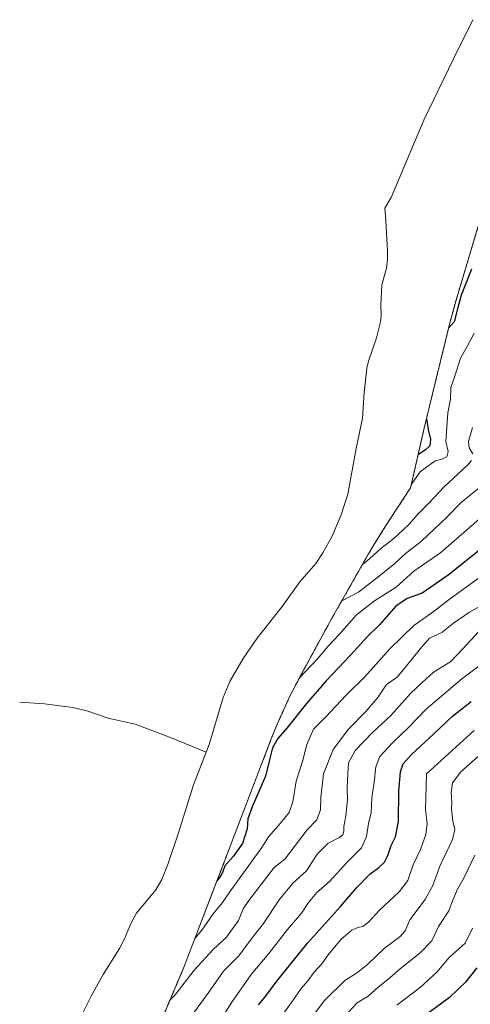
# Model space of a CAD drawing. Units: metres. Extents: x 654014 to 655879, y 4702373 to 4704728.
# Drawn here: x 654458 to 654638, y 4702891 to 4703286 of the extents above; entities that cross this region are included whole.
import ezdxf

# ---------------------------------------------------------------- set-up
doc = ezdxf.new("R2010")
doc.units = ezdxf.units.M
doc.header["$MEASUREMENT"] = 0
doc.linetypes.add('TRAZOS', pattern=[0.75, 0.5, -0.25])
for name, color, linetype, lineweight in [('Arbolado forestal', 92, 'TRAZOS', 0), ('Arbolado forestal CxS', 92, 'Continuous', 0), ('Corriente natural lineal', 142, 'Continuous', 13), ('Curva de nivel maestra', 36, 'Continuous', 30), ('Curva de nivel normal', 36, 'Continuous', 0)]:
    doc.layers.add(name, color=color, linetype=linetype, lineweight=lineweight)

msp = doc.modelspace()

# ---------------------------------------------------------------- linework, layer by layer
at = {"layer": 'Arbolado forestal', "color": 92, "linetype": 'TRAZOS', "lineweight": 0}
msp.add_polyline3d([(654506.05, 4702865.04, 864.97), (654523.19, 4702905.73, 857.33), (654541.42, 4702953.23, 847.98), (654558.44, 4702997.79, 848.55), (654560.5, 4703002.98, 847.39), (654565.9, 4703014.9, 845.78), (654569.56, 4703021.95, 845.04), (654580.93, 4703042.87, 841.23), (654582.74, 4703046.13, 841.04), (654597.41, 4703071.96, 833.92), (654598.11, 4703073.19, 833.68), (654604.13, 4703082.95, 831), (654614.29, 4703098.42, 830.47), (654619.6, 4703121.74, 824.31), (654620.28, 4703124.6, 825.32), (654629.76, 4703163.53, 824.12), (654630.89, 4703167.97, 824.23), (654632.5, 4703173.63, 823.31), (654641.69, 4703204.29, 821.74)], dxfattribs=at)
at = {"layer": 'Arbolado forestal CxS', "color": 92, "linetype": 'Continuous', "lineweight": 0}
msp.add_polyline3d([(654506.05, 4702865.04, 864.97), (654523.19, 4702905.73, 857.33), (654541.42, 4702953.23, 847.98), (654558.44, 4702997.79, 848.55), (654560.5, 4703002.98, 847.39), (654565.91, 4703014.9, 845.78), (654569.56, 4703021.95, 845.04), (654580.93, 4703042.87, 841.23), (654582.74, 4703046.13, 841.04), (654597.41, 4703071.96, 833.92), (654598.11, 4703073.19, 833.68), (654604.13, 4703082.95, 831), (654614.29, 4703098.42, 830.47), (654619.6, 4703121.74, 824.31), (654620.28, 4703124.6, 825.32), (654629.76, 4703163.53, 824.12), (654630.89, 4703167.97, 824.23), (654632.5, 4703173.63, 823.31), (654641.69, 4703204.29, 821.74)], dxfattribs=at)
at = {"layer": 'Corriente natural lineal', "color": 142, "linetype": 'Continuous', "lineweight": 13}
for points in [[(654639.23, 4703286.13, 793.01), (654631.42, 4703270.47, 793.08), (654619.57, 4703245.84, 795.36), (654606.55, 4703214.87, 799.3), (654603.96, 4703210.57, 801.27), (654604.37, 4703205.62, 801.98), (654605.03, 4703193.42, 802.5), (654605.06, 4703189.98, 802.3), (654604.59, 4703186.51, 802.91), (654602.72, 4703179.75, 803.83), (654602.31, 4703171.58, 803.73), (654602.44, 4703167.43, 804.39), (654602.26, 4703164.94, 804.84), (654600.65, 4703158.57, 806.53), (654597.41, 4703149.13, 807.38), (654596.73, 4703146.41, 808.38), (654595.7, 4703136.67, 810.02), (654594.98, 4703126.29, 809.97), (654592.5, 4703114.22, 811.79), (654589.05, 4703095.82, 815.6), (654586.43, 4703087.56, 819.22), (654582.69, 4703078.77, 822.43), (654579.1, 4703072.28, 822.34), (654576.32, 4703068.1, 822.69), (654569.82, 4703060.75, 823.23), (654562.74, 4703050.76, 827.14), (654552.84, 4703038.1, 827.13), (654547.12, 4703029.93, 827.74), (654541.82, 4703020.72, 830.43), (654539.15, 4703014.32, 833.34), (654533.48, 4702995.45, 834.88), (654532.29, 4702992.34, 833.63)], [(654457.59, 4703012.46, 857.33), (654467.47, 4703011.82, 854.48), (654478.93, 4703010.32, 849.54), (654484.49, 4703008.96, 848.89), (654493, 4703006, 845.86), (654503.9, 4703003.6, 841.07), (654517.65, 4702998.35, 838.5), (654532.29, 4702992.34, 833.63)], [(654479.75, 4702881.43, 847.31), (654486.37, 4702894.88, 845.52), (654490.98, 4702903.24, 845.84), (654497.61, 4702913.63, 843.81), (654499.56, 4702917.54, 842.69), (654502.32, 4702923.95, 841.76), (654504.45, 4702927.83, 840.54), (654512.2, 4702937.15, 840.51), (654514.61, 4702941.4, 840.13), (654517.04, 4702947.82, 838.41), (654521.07, 4702959.65, 839.6), (654527.29, 4702979.29, 834.97), (654532.29, 4702992.34, 833.63)]]:
    msp.add_polyline3d(points, dxfattribs=at)
at = {"layer": 'Curva de nivel maestra', "color": 36, "linetype": 'Continuous', "lineweight": 30}
for points in [[(654638.64, 4703186.12, 825), (654636.1, 4703179.68, 825), (654634.56, 4703175.72, 825), (654633.08, 4703170.21, 825), (654631.75, 4703164.95, 825), (654629.5, 4703162.45, 825)], [(654620.64, 4703126.09, 825), (654621.36, 4703121.74, 825), (654622.2, 4703117.9, 825), (654621.97, 4703115.3, 825), (654620.31, 4703113.68, 825), (654617.29, 4703111.6, 825)], [(654643.22, 4703074.48, 850), (654629.35, 4703063.37, 850), (654618.91, 4703056.2, 850), (654612.92, 4703054.07, 850), (654608.4, 4703051.01, 850), (654601.84, 4703043.45, 850), (654596.84, 4703038.71, 850), (654590.23, 4703031.31, 850), (654580.4, 4703020.94, 850), (654572.59, 4703011.94, 850), (654564.62, 4703001.97, 850), (654561.11, 4702997.87, 850), (654558.9, 4702994.2, 850), (654557.82, 4702989.92, 850), (654556.17, 4702982.72, 850), (654550.71, 4702970.52, 850), (654549.03, 4702965.66, 850), (654548.81, 4702961.72, 850), (654546.84, 4702955.79, 850), (654543.17, 4702950.62, 850), (654539.8, 4702946.8, 850), (654538.83, 4702944.11, 850), (654537.52, 4702941.82, 850), (654536.63, 4702940.74, 850)], [(654553.26, 4702891.14, 875), (654556.13, 4702894.43, 875), (654560.62, 4702900.52, 875), (654572.98, 4702915.86, 875), (654586.24, 4702930.52, 875), (654592.74, 4702938.19, 875), (654597.92, 4702943.52, 875), (654601.59, 4702946.19, 875), (654603.78, 4702948.24, 875), (654605.16, 4702950.92, 875), (654606.46, 4702955.02, 875), (654608.16, 4702958.49, 875), (654609.48, 4702964.61, 875), (654609.62, 4702976.8, 875), (654610.2, 4702984.45, 875), (654611.32, 4702987.78, 875), (654614.66, 4702991.47, 875), (654623.63, 4702999.71, 875), (654631.04, 4703006.87, 875), (654638.51, 4703012.73, 875)], [(654640.8, 4702905.98, 900), (654636.26, 4702900.19, 900), (654629.83, 4702894.06, 900), (654621.71, 4702887.98, 900)]]:
    msp.add_polyline3d(points, dxfattribs=at)
at = {"layer": 'Curva de nivel normal', "color": 36, "linetype": 'Continuous', "lineweight": 0}
for points in [[(654639.74, 4703160.38, 830), (654637.06, 4703155.28, 830), (654634.3, 4703150.35, 830), (654631.98, 4703143.15, 830), (654630.34, 4703138.65, 830), (654630.3, 4703133.99, 830), (654629.24, 4703128.54, 830), (654628.44, 4703116.97, 830), (654629.37, 4703113.01, 830), (654628.86, 4703110.79, 830), (654626.83, 4703109.92, 830), (654624.08, 4703109.22, 830), (654618.17, 4703104.87, 830), (654614.62, 4703099.88, 830)], [(654639.1, 4703122.54, 835), (654637.42, 4703116.92, 835), (654637.76, 4703114.41, 835), (654639.21, 4703111.98, 835)], [(654638.71, 4703109.42, 835), (654637.13, 4703107.43, 835), (654627.68, 4703098.82, 835), (654621.4, 4703092.11, 835), (654617.4, 4703088.09, 835), (654613.55, 4703083.75, 835), (654607.51, 4703078.06, 835), (654602.39, 4703074.08, 835), (654597.77, 4703069.87, 835), (654594.94, 4703067.61, 835)], [(654641.81, 4703098.41, 840), (654634.53, 4703092.53, 840), (654628.82, 4703086.69, 840), (654618.52, 4703076.83, 840), (654612.28, 4703072.02, 840), (654607.87, 4703067.87, 840), (654600.62, 4703062.2, 840), (654593.42, 4703056.53, 840), (654586.67, 4703053.04, 840)], [(654646.98, 4703090.38, 845), (654626.46, 4703072.52, 845), (654615.51, 4703064.94, 845), (654608.52, 4703058.58, 845), (654599.76, 4703053.09, 845), (654592.53, 4703047.44, 845), (654585.63, 4703039.61, 845), (654580.98, 4703034.6, 845), (654577.04, 4703029.98, 845), (654569.63, 4703022.09, 845)], [(654647.26, 4703066.27, 855), (654630.33, 4703054.06, 855), (654622.74, 4703048.25, 855), (654615.6, 4703043.21, 855), (654605.87, 4703033.73, 855), (654595.97, 4703022.67, 855), (654588.5, 4703015.29, 855), (654580.17, 4703006.46, 855), (654575.39, 4703001.6, 855), (654572.72, 4702995.52, 855), (654570.88, 4702988.65, 855), (654568.46, 4702980.78, 855), (654567.09, 4702972.42, 855), (654565.56, 4702968.14, 855), (654562.1, 4702963.96, 855), (654557.29, 4702958.51, 855), (654554.71, 4702954.19, 855), (654542.14, 4702936.86, 855), (654538.82, 4702932.05, 855), (654535.08, 4702927.61, 855), (654530.66, 4702920.96, 855), (654527.8, 4702917.73, 855)], [(654648.56, 4703054.56, 860), (654637.82, 4703048.53, 860), (654631.45, 4703044.16, 860), (654626.84, 4703040.42, 860), (654621.84, 4703038.05, 860), (654618.29, 4703033.94, 860), (654612.67, 4703026.96, 860), (654608.9, 4703022.53, 860), (654604.55, 4703019.53, 860), (654601.09, 4703014.38, 860), (654596.52, 4703008.86, 860), (654589.44, 4703001.69, 860), (654583.21, 4702993.5, 860), (654579.4, 4702983.76, 860), (654578.23, 4702974.25, 860), (654578.15, 4702969.32, 860), (654576.71, 4702965.33, 860), (654572.83, 4702961.3, 860), (654563.81, 4702949.46, 860), (654559.55, 4702946.19, 860), (654549.44, 4702932.86, 860), (654547.14, 4702929.52, 860), (654545.24, 4702924.86, 860), (654540.48, 4702918.19, 860), (654535.14, 4702913.31, 860), (654527.58, 4702904.92, 860), (654519.84, 4702895.06, 860), (654517.84, 4702893.04, 860)], [(654641.51, 4703040.62, 865), (654635.18, 4703033.78, 865), (654630.38, 4703028.79, 865), (654623.3, 4703024.3, 865), (654618.96, 4703020.37, 865), (654614.26, 4703015.89, 865), (654606.29, 4703007.14, 865), (654598.95, 4703000.34, 865), (654592.12, 4702993.12, 865), (654589.32, 4702988.06, 865), (654589.12, 4702983.82, 865), (654588.82, 4702978.15, 865), (654589.02, 4702973.42, 865), (654588.32, 4702966.86, 865), (654587.45, 4702962.6, 865), (654587.48, 4702960.67, 865), (654587.07, 4702959.29, 865), (654585.46, 4702958.04, 865), (654581.24, 4702955.88, 865), (654576.78, 4702951.53, 865), (654572.54, 4702944.86, 865), (654567.09, 4702939.86, 865), (654561.65, 4702933.19, 865), (654555.3, 4702923.64, 865), (654550.82, 4702918.01, 865), (654545.45, 4702910.76, 865), (654539.32, 4702904.61, 865), (654533.45, 4702896.19, 865), (654526.55, 4702886.76, 865)], [(654536.02, 4702881.86, 870), (654542.64, 4702892.19, 870), (654550.42, 4702903.3, 870), (654557.47, 4702911.62, 870), (654564.98, 4702921.28, 870), (654570.54, 4702927.79, 870), (654573.38, 4702932.17, 870), (654576.68, 4702936.08, 870), (654581.72, 4702940.54, 870), (654588.86, 4702948.24, 870), (654594.53, 4702953.98, 870), (654596.65, 4702958.52, 870), (654597.36, 4702963.78, 870), (654598.44, 4702968.24, 870), (654598.78, 4702974.12, 870), (654599.61, 4702980.37, 870), (654600.3, 4702986.57, 870), (654601.98, 4702990.71, 870), (654607.01, 4702996.2, 870), (654613.39, 4703002.3, 870), (654620.58, 4703009.7, 870), (654634.84, 4703021.78, 870), (654655.18, 4703036.91, 870)], [(654561.99, 4702885.67, 880), (654567.07, 4702892.82, 880), (654570.43, 4702897.63, 880), (654573.11, 4702900.68, 880), (654575.66, 4702904.15, 880), (654578.73, 4702907.56, 880), (654581.17, 4702911.12, 880), (654586.41, 4702917.38, 880), (654590.77, 4702920.96, 880), (654593.17, 4702922.1, 880), (654595.17, 4702922.44, 880), (654597.41, 4702924.19, 880), (654601.81, 4702929, 880), (654609.75, 4702936.42, 880), (654613.17, 4702940.93, 880), (654615.36, 4702947.22, 880), (654618.18, 4702953.41, 880), (654620.35, 4702959.37, 880), (654620.92, 4702963.77, 880), (654620.28, 4702969.36, 880), (654620.7, 4702983.73, 880), (654639.73, 4703001.03, 880)], [(654572.64, 4702883.48, 885), (654579.82, 4702892.82, 885), (654587.98, 4702900.81, 885), (654592.58, 4702903.76, 885), (654596.91, 4702907.08, 885), (654603.63, 4702913.69, 885), (654610.07, 4702918.52, 885), (654612.09, 4702920.69, 885), (654614.03, 4702925.2, 885), (654620.09, 4702933.26, 885), (654623.17, 4702938.94, 885), (654626.03, 4702946.72, 885), (654631.12, 4702957.38, 885), (654632.07, 4702961.44, 885), (654631.16, 4702964.7, 885), (654630.71, 4702969.52, 885), (654630.82, 4702972.52, 885), (654630.52, 4702976.19, 885), (654631.09, 4702980.1, 885), (654634.44, 4702984.58, 885), (654643.85, 4702992.94, 885)], [(654589.4, 4702888.14, 890), (654592.82, 4702891.85, 890), (654597.29, 4702894.56, 890), (654601.22, 4702898.12, 890), (654605.17, 4702901.19, 890), (654610.17, 4702905.62, 890), (654618.17, 4702911.98, 890), (654622.77, 4702916.77, 890), (654625.45, 4702922.46, 890), (654629.6, 4702928.76, 890), (654631.13, 4702932.72, 890), (654633.11, 4702937.48, 890), (654635.78, 4702942.14, 890), (654640.05, 4702951.09, 890)], [(654639.04, 4702921.77, 895), (654636.1, 4702915.84, 895), (654629.8, 4702910.1, 895), (654624.81, 4702904.19, 895), (654618.21, 4702898.12, 895), (654608.76, 4702890.98, 895)]]:
    msp.add_polyline3d(points, dxfattribs=at)

doc.saveas('drawing.dxf')
